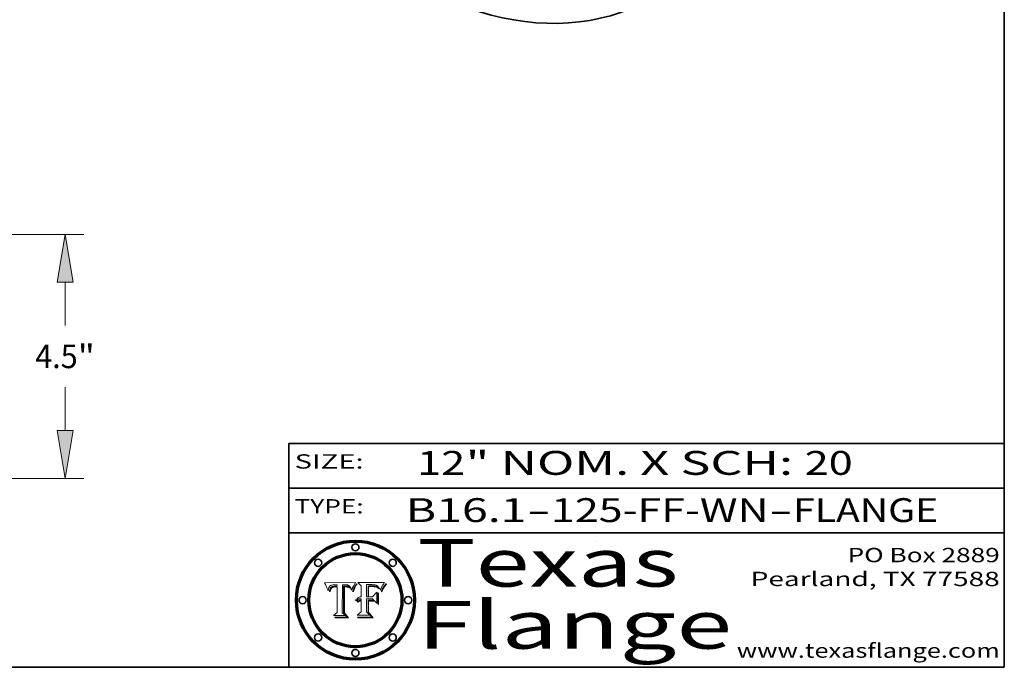
# Model space of a CAD drawing. Extents: x 0 to 10.8, y 0 to 8.2.
# Drawn here: x 6.6 to 10.8, y 0.2 to 3 of the extents above; entities that cross this region are included whole.
import ezdxf
from ezdxf.enums import TextEntityAlignment as Align

# ---------------------------------------------------------------- set-up
doc = ezdxf.new("R2010")
doc.units = 0
doc.header["$MEASUREMENT"] = 0
doc.layers.get('0').update_dxf_attribs({"lineweight": 13})
doc.layers.add('1', color=7, linetype='Continuous', lineweight=13)
doc.styles.get("Standard").update_dxf_attribs({"font": 'isocp.shx'})

# ---------------------------------------------------------------- blocks, each defined once
blk = doc.blocks.new('BLOCK1')
at = {"color": 7, "lineweight": 13, "ltscale": 0.03937}
for s, p, p2 in [('B16.1', (8.240596, 0.858248), (8.746692, 0.858248)), ('125-FF-WN', (8.84974, 0.858248), (9.761932, 0.858248)), ('FLANGE', (9.86498, 0.858248), (10.4726, 0.858248)), ('-', (8.748216, 0.858248), (8.848216, 0.858248)), ('-', (9.763456, 0.858248), (9.863456, 0.858248))]:
    blk.add_text(s, height=0.1, dxfattribs=at).set_placement(p, p2, align=Align.FIT)
blk = doc.blocks.new('BLOCK2')
at = {"color": 7, "lineweight": 13, "ltscale": 0.03937}
for s, p, p2 in [('12', (8.288643, 1.055967), (8.490167, 1.055967)), ('" NOM. X SCH: ', (8.491692, 1.055967), (9.911503, 1.055967)), ('20', (9.913027, 1.055967), (10.114551, 1.055967))]:
    blk.add_text(s, height=0.1, dxfattribs=at).set_placement(p, p2, align=Align.FIT)
blk = doc.blocks.new('BLOCK3')
at = {"color": 7, "lineweight": 13, "ltscale": 0.03937}
for s, p, p2 in [('PO Box 2889', (10.093103, 0.689966), (10.730818, 0.689966)), ('Pearland, TX 77588', (9.686702, 0.589966), (10.730818, 0.589966)), ('www.texasflange.com', (9.628644, 0.289966), (10.730818, 0.289966))]:
    blk.add_text(s, height=0.06, dxfattribs=at).set_placement(p, p2, align=Align.FIT)
blk = doc.blocks.new('BLOCK4')
at = {"color": 7, "lineweight": 13, "ltscale": 0.03937}
for s, p, p2 in [('Texas', (8.289209, 0.587871), (9.383692, 0.587871)), ('Flange', (8.289209, 0.327871), (9.608945, 0.327871))]:
    blk.add_text(s, height=0.2, dxfattribs=at).set_placement(p, p2, align=Align.FIT)
blk = doc.blocks.new('BLOCK5')
at = {"color": 7, "lineweight": 5, "ltscale": 0.00324}
blk.add_line((8.029831, 0.605292), (7.900255, 0.604209), dxfattribs=at)
at = {"color": 7, "lineweight": 5, "ltscale": 0.000103}
blk.add_line((7.900255, 0.604209), (7.902151, 0.600546), dxfattribs=at)
at = {"color": 7, "lineweight": 5, "ltscale": 0.0001}
blk.add_line((7.902151, 0.600546), (7.903945, 0.596951), dxfattribs=at)
at = {"color": 7, "lineweight": 5, "ltscale": 9.8e-05}
blk.add_line((7.903945, 0.596951), (7.905638, 0.593424), dxfattribs=at)
at = {"color": 7, "lineweight": 5, "ltscale": 9.5e-05}
for p, q in [((7.905638, 0.593424), (7.907229, 0.589967)), ((7.913659, 0.573722), (7.915938, 0.570681))]:
    blk.add_line(p, q, dxfattribs=at)
at = {"color": 7, "lineweight": 5, "ltscale": 9.3e-05}
blk.add_line((7.907229, 0.589967), (7.908719, 0.58658), dxfattribs=at)
at = {"color": 7, "lineweight": 5, "ltscale": 9e-05}
blk.add_line((7.908719, 0.58658), (7.910106, 0.583262), dxfattribs=at)
at = {"color": 7, "lineweight": 5, "ltscale": 8.7e-05}
blk.add_line((7.910106, 0.583262), (7.911392, 0.580013), dxfattribs=at)
at = {"color": 7, "lineweight": 5, "ltscale": 8.5e-05}
blk.add_line((7.911392, 0.580013), (7.912577, 0.576833), dxfattribs=at)
at = {"color": 7, "lineweight": 5, "ltscale": 5.9e-05}
for p, q in [((7.916418, 0.575775), (7.916824, 0.578087)), ((8.011163, 0.578771), (8.011871, 0.576531))]:
    blk.add_line(p, q, dxfattribs=at)
at = {"color": 7, "lineweight": 5, "ltscale": 5.5e-05}
for p, q in [((7.916824, 0.578087), (7.917339, 0.580242)), ((7.951177, 0.595142), (7.953361, 0.594908)), ((7.988236, 0.595943), (7.990431, 0.595799)), ((7.922543, 0.574013), (7.922096, 0.571866))]:
    blk.add_line(p, q, dxfattribs=at)
at = {"color": 7, "lineweight": 5, "ltscale": 5.2e-05}
for p, q in [((7.917339, 0.580242), (7.917966, 0.58224)), ((7.990431, 0.595799), (7.992506, 0.595562)), ((7.923073, 0.576006), (7.922543, 0.574013)), ((8.014802, 0.574562), (8.015467, 0.576534))]:
    blk.add_line(p, q, dxfattribs=at)
at = {"color": 7, "lineweight": 5, "ltscale": 5e-05}
for p, q in [((7.917966, 0.58224), (7.918703, 0.584081)), ((7.938912, 0.589269), (7.936934, 0.588921)), ((7.94287, 0.595557), (7.944881, 0.595532)), ((8.008726, 0.584579), (8.009591, 0.582795))]:
    blk.add_line(p, q, dxfattribs=at)
at = {"color": 7, "lineweight": 5, "ltscale": 4.7e-05}
for p, q in [((7.918703, 0.584081), (7.919549, 0.585767)), ((7.936934, 0.588921), (7.935095, 0.588473)), ((7.994457, 0.595229), (7.996287, 0.5948)), ((8.007806, 0.586212), (8.008726, 0.584579)), ((8.01683, 0.580272), (8.017528, 0.582038))]:
    blk.add_line(p, q, dxfattribs=at)
at = {"color": 7, "lineweight": 5, "ltscale": 4.5e-05}
for p, q in [((7.919549, 0.585767), (7.920506, 0.587294)), ((7.935095, 0.588473), (7.933397, 0.587925)), ((7.937799, 0.586203), (7.939577, 0.586511)), ((7.996287, 0.5948), (7.997995, 0.594276)), ((7.92513, 0.573132), (7.925573, 0.574872))]:
    blk.add_line(p, q, dxfattribs=at)
at = {"color": 7, "lineweight": 5, "ltscale": 4.3e-05}
for p, q in [((7.920506, 0.587294), (7.921574, 0.588665)), ((7.92516, 0.581064), (7.924381, 0.579533)), ((7.997995, 0.594276), (7.99958, 0.593658)), ((8.018954, 0.58536), (8.019684, 0.586917))]:
    blk.add_line(p, q, dxfattribs=at)
at = {"color": 7, "lineweight": 5, "ltscale": 4.2e-05}
for p, q in [((7.921574, 0.588665), (7.922751, 0.58988)), ((7.922751, 0.58988), (7.924063, 0.590958)), ((7.933397, 0.587925), (7.931839, 0.587279)), ((7.936151, 0.585809), (7.937799, 0.586203)), ((8.00581, 0.589025), (8.006836, 0.587694)), ((8.019684, 0.586917), (8.020426, 0.588405)), ((7.925573, 0.574872), (7.926092, 0.57648))]:
    blk.add_line(p, q, dxfattribs=at)
at = {"color": 7, "lineweight": 5, "ltscale": 4.6e-05}
for p, q in [((7.924381, 0.579533), (7.923684, 0.577847)), ((7.92553, 0.591923), (7.927152, 0.592775)), ((8.017528, 0.582038), (8.018235, 0.583734))]:
    blk.add_line(p, q, dxfattribs=at)
at = {"color": 7, "lineweight": 5, "ltscale": 4.4e-05}
for p, q in [((7.924063, 0.590958), (7.92553, 0.591923)), ((8.006836, 0.587694), (8.007806, 0.586212)), ((8.018235, 0.583734), (8.018954, 0.58536)), ((8.029019, 0.60375), (8.029831, 0.605292))]:
    blk.add_line(p, q, dxfattribs=at)
at = {"color": 7, "lineweight": 5, "ltscale": 4.1e-05}
for p, q in [((7.926023, 0.582444), (7.92516, 0.581064)), ((7.99958, 0.593658), (8.001043, 0.592944))]:
    blk.add_line(p, q, dxfattribs=at)
at = {"color": 7, "lineweight": 5, "ltscale": 3.9e-05}
for p, q in [((7.926968, 0.58367), (7.926023, 0.582444)), ((8.001043, 0.592944), (8.002384, 0.592136))]:
    blk.add_line(p, q, dxfattribs=at)
at = {"color": 7, "lineweight": 5, "ltscale": 7.7e-05}
blk.add_line((7.926092, 0.57648), (7.92736, 0.579297), dxfattribs=at)
at = {"color": 7, "lineweight": 5, "ltscale": 7.4e-05}
blk.add_line((7.929138, 0.585687), (7.926968, 0.58367), dxfattribs=at)
at = {"color": 7, "lineweight": 5, "ltscale": 4.8e-05}
for p, q in [((7.927152, 0.592775), (7.92893, 0.593513)), ((7.939577, 0.586511), (7.941484, 0.58673)), ((7.923684, 0.577847), (7.923073, 0.576006)), ((7.924766, 0.571259), (7.92513, 0.573132))]:
    blk.add_line(p, q, dxfattribs=at)
at = {"color": 7, "lineweight": 5, "ltscale": 6.9e-05}
for p, q in [((7.92736, 0.579297), (7.928935, 0.581582)), ((7.930843, 0.583356), (7.93324, 0.584759))]:
    blk.add_line(p, q, dxfattribs=at)
at = {"color": 7, "lineweight": 5, "ltscale": 5.1e-05}
for p, q in [((7.92893, 0.593513), (7.930864, 0.594138)), ((7.941484, 0.58673), (7.943519, 0.58686)), ((7.944881, 0.595532), (7.946936, 0.595454)), ((8.015467, 0.576534), (8.016143, 0.578438)), ((7.924478, 0.569252), (7.924766, 0.571259))]:
    blk.add_line(p, q, dxfattribs=at)
at = {"color": 7, "lineweight": 5, "ltscale": 6.5e-05}
blk.add_line((7.928935, 0.581582), (7.930843, 0.583356), dxfattribs=at)
at = {"color": 7, "lineweight": 5, "ltscale": 3.8e-05}
for p, q in [((7.930418, 0.586532), (7.929138, 0.585687)), ((7.93324, 0.584759), (7.93463, 0.585327)), ((8.002384, 0.592136), (8.003601, 0.591231)), ((8.003601, 0.591231), (8.004733, 0.590204))]:
    blk.add_line(p, q, dxfattribs=at)
at = {"color": 7, "lineweight": 5, "ltscale": 4e-05}
for p, q in [((7.931839, 0.587279), (7.930418, 0.586532)), ((7.93463, 0.585327), (7.936151, 0.585809)), ((8.004733, 0.590204), (8.00581, 0.589025)), ((8.020426, 0.588405), (8.021177, 0.589826))]:
    blk.add_line(p, q, dxfattribs=at)
at = {"color": 7, "lineweight": 5, "ltscale": 5.4e-05}
for p, q in [((7.930864, 0.594138), (7.932953, 0.594648)), ((7.943519, 0.58686), (7.945682, 0.586905)), ((7.949034, 0.595323), (7.951177, 0.595142)), ((7.924266, 0.567111), (7.924478, 0.569252)), ((8.014147, 0.572519), (8.014802, 0.574562))]:
    blk.add_line(p, q, dxfattribs=at)
at = {"color": 7, "lineweight": 5, "ltscale": 5.7e-05}
for p, q in [((7.932953, 0.594648), (7.9352, 0.595046)), ((7.943286, 0.589667), (7.941029, 0.589518)), ((8.012525, 0.574142), (8.014147, 0.572519))]:
    blk.add_line(p, q, dxfattribs=at)
at = {"color": 7, "lineweight": 5, "ltscale": 6e-05}
for p, q in [((7.9352, 0.595046), (7.9376, 0.595331)), ((7.945682, 0.589716), (7.943286, 0.589667))]:
    blk.add_line(p, q, dxfattribs=at)
at = {"color": 7, "lineweight": 5, "ltscale": 6.4e-05}
blk.add_line((7.9376, 0.595331), (7.940158, 0.5955), dxfattribs=at)
at = {"color": 7, "lineweight": 5, "ltscale": 5.3e-05}
for p, q in [((7.941029, 0.589518), (7.938912, 0.589269)), ((7.946936, 0.595454), (7.949034, 0.595323)), ((8.009591, 0.582795), (8.010404, 0.580859))]:
    blk.add_line(p, q, dxfattribs=at)
at = {"color": 7, "lineweight": 5, "ltscale": 6.8e-05}
blk.add_line((7.940158, 0.5955), (7.94287, 0.595557), dxfattribs=at)
at = {"color": 7, "lineweight": 5, "ltscale": 0.000162}
blk.add_line((7.952171, 0.589608), (7.945682, 0.589716), dxfattribs=at)
at = {"color": 7, "lineweight": 5, "ltscale": 0.000192}
blk.add_line((7.945682, 0.586905), (7.953361, 0.586796), dxfattribs=at)
at = {"color": 7, "lineweight": 5, "ltscale": 0.000136}
blk.add_line((7.953361, 0.594908), (7.952171, 0.589608), dxfattribs=at)
at = {"color": 7, "lineweight": 5, "ltscale": 0.00269}
blk.add_line((7.953361, 0.586796), (7.953361, 0.479178), dxfattribs=at)
at = {"color": 7, "lineweight": 5, "ltscale": 0.002931}
blk.add_line((7.974885, 0.478313), (7.976183, 0.595557), dxfattribs=at)
at = {"color": 7, "lineweight": 5, "ltscale": 4.9e-05}
for p, q in [((7.976183, 0.595557), (7.97813, 0.595713)), ((7.97813, 0.595713), (7.980077, 0.595835)), ((7.980077, 0.595835), (7.982024, 0.59592)), ((7.982024, 0.59592), (7.983971, 0.595973)), ((7.983971, 0.595973), (7.985918, 0.595991)), ((7.992506, 0.595562), (7.994457, 0.595229)), ((8.016143, 0.578438), (8.01683, 0.580272))]:
    blk.add_line(p, q, dxfattribs=at)
at = {"color": 7, "lineweight": 5, "ltscale": 5.8e-05}
for p, q in [((7.985918, 0.595991), (7.988236, 0.595943)), ((7.922096, 0.571866), (7.921734, 0.569565))]:
    blk.add_line(p, q, dxfattribs=at)
at = {"color": 7, "lineweight": 5, "ltscale": 5.6e-05}
blk.add_line((8.010404, 0.580859), (8.011163, 0.578771), dxfattribs=at)
at = {"color": 7, "lineweight": 5, "ltscale": 0.0004}
blk.add_line((8.021177, 0.589826), (8.029019, 0.60375), dxfattribs=at)
at = {"color": 7, "lineweight": 5, "ltscale": 8.2e-05}
blk.add_line((7.912577, 0.576833), (7.913659, 0.573722), dxfattribs=at)
at = {"color": 7, "lineweight": 5, "ltscale": 6.6e-05}
blk.add_line((7.915938, 0.570681), (7.916123, 0.573306), dxfattribs=at)
at = {"color": 7, "lineweight": 5, "ltscale": 6.2e-05}
for p, q in [((7.916123, 0.573306), (7.916418, 0.575775)), ((7.921734, 0.569565), (7.921454, 0.567111)), ((8.011871, 0.576531), (8.012525, 0.574142))]:
    blk.add_line(p, q, dxfattribs=at)
at = {"color": 7, "lineweight": 5, "ltscale": 7e-05}
blk.add_line((7.921454, 0.567111), (7.924266, 0.567111), dxfattribs=at)
at = {"color": 7, "lineweight": 5, "ltscale": 0.000493}
blk.add_line((7.953361, 0.479178), (7.93822, 0.466523), dxfattribs=at)
at = {"color": 7, "lineweight": 5, "ltscale": 0.001236}
blk.add_line((7.93822, 0.466523), (7.987647, 0.466523), dxfattribs=at)
at = {"color": 7, "lineweight": 5, "ltscale": 0.000434}
blk.add_line((7.987647, 0.466523), (7.974885, 0.478313), dxfattribs=at)
blk = doc.blocks.new('BLOCK6')
at = {"color": 7, "lineweight": 5, "ltscale": 0.000505}
blk.add_line((8.03978, 0.605292), (8.054382, 0.591339), dxfattribs=at)
at = {"color": 7, "lineweight": 5, "ltscale": 0.002807}
blk.add_line((8.152051, 0.605292), (8.03978, 0.605292), dxfattribs=at)
at = {"color": 7, "lineweight": 5, "ltscale": 0.001141}
blk.add_line((8.054382, 0.591339), (8.054382, 0.545696), dxfattribs=at)
at = {"color": 7, "lineweight": 5, "ltscale": 0.001265}
blk.add_line((8.076014, 0.545696), (8.076014, 0.596315), dxfattribs=at)
at = {"color": 7, "lineweight": 5, "ltscale": 0.0001}
blk.add_line((8.076014, 0.596315), (8.080016, 0.596207), dxfattribs=at)
at = {"color": 7, "lineweight": 5, "ltscale": 0.000262}
blk.add_line((8.080016, 0.596207), (8.090507, 0.596099), dxfattribs=at)
at = {"color": 7, "lineweight": 5, "ltscale": 7.8e-05}
for p, q in [((8.085749, 0.590474), (8.082612, 0.590366)), ((8.117954, 0.587933), (8.115029, 0.588965))]:
    blk.add_line(p, q, dxfattribs=at)
at = {"color": 7, "lineweight": 5, "ltscale": 0.001117}
blk.add_line((8.082612, 0.590366), (8.082612, 0.545696), dxfattribs=at)
at = {"color": 7, "lineweight": 5, "ltscale": 6.7e-05}
for p, q in [((8.085316, 0.587445), (8.087994, 0.58764)), ((8.120915, 0.584246), (8.123219, 0.582873)), ((8.036938, 0.537626), (8.03538, 0.535451)), ((8.043013, 0.542615), (8.040755, 0.541208))]:
    blk.add_line(p, q, dxfattribs=at)
at = {"color": 7, "lineweight": 5, "ltscale": 0.001044}
blk.add_line((8.085316, 0.545696), (8.085316, 0.587445), dxfattribs=at)
at = {"color": 7, "lineweight": 5, "ltscale": 6.8e-05}
for p, q in [((8.088465, 0.590591), (8.085749, 0.590474)), ((8.122807, 0.58518), (8.120546, 0.586671))]:
    blk.add_line(p, q, dxfattribs=at)
at = {"color": 7, "lineweight": 5, "ltscale": 6.3e-05}
for p, q in [((8.087994, 0.58764), (8.090491, 0.587792)), ((8.09689, 0.587987), (8.099417, 0.587969)), ((8.126338, 0.581511), (8.124737, 0.583461)), ((8.127607, 0.579333), (8.126338, 0.581511))]:
    blk.add_line(p, q, dxfattribs=at)
at = {"color": 7, "lineweight": 5, "ltscale": 7e-05}
for p, q in [((8.091251, 0.590682), (8.088465, 0.590591)), ((8.130044, 0.580736), (8.131463, 0.578313))]:
    blk.add_line(p, q, dxfattribs=at)
at = {"color": 7, "lineweight": 5, "ltscale": 5.8e-05}
for p, q in [((8.090491, 0.587792), (8.092805, 0.5879)), ((8.110827, 0.595125), (8.113085, 0.594648)), ((8.134311, 0.572844), (8.135177, 0.575007))]:
    blk.add_line(p, q, dxfattribs=at)
at = {"color": 7, "lineweight": 5, "ltscale": 0.000154}
blk.add_line((8.090507, 0.596099), (8.096672, 0.596207), dxfattribs=at)
at = {"color": 7, "lineweight": 5, "ltscale": 7.1e-05}
for p, q in [((8.094107, 0.590747), (8.091251, 0.590682)), ((8.102909, 0.596033), (8.10574, 0.595817)), ((8.113329, 0.586844), (8.116087, 0.586202)), ((8.140617, 0.587735), (8.14189, 0.590261))]:
    blk.add_line(p, q, dxfattribs=at)
at = {"color": 7, "lineweight": 5, "ltscale": 5.3e-05}
for p, q in [((8.092805, 0.5879), (8.094938, 0.587964)), ((8.104068, 0.587826), (8.106191, 0.5877)), ((8.124398, 0.58835), (8.125804, 0.586758)), ((8.136889, 0.57926), (8.137697, 0.581201))]:
    blk.add_line(p, q, dxfattribs=at)
at = {"color": 7, "lineweight": 5, "ltscale": 7.3e-05}
blk.add_line((8.097032, 0.590786), (8.094107, 0.590747), dxfattribs=at)
at = {"color": 7, "lineweight": 5, "ltscale": 4.9e-05}
for p, q in [((8.094938, 0.587964), (8.09689, 0.587987)), ((8.122994, 0.589734), (8.124398, 0.58835)), ((8.137697, 0.581201), (8.138474, 0.583019)), ((8.148372, 0.600311), (8.149522, 0.601895)), ((8.047222, 0.536498), (8.049152, 0.536744)), ((8.038381, 0.532799), (8.04004, 0.533868)), ((8.052347, 0.531458), (8.050394, 0.531249))]:
    blk.add_line(p, q, dxfattribs=at)
at = {"color": 7, "lineweight": 5, "ltscale": 8e-05}
for p, q in [((8.096672, 0.596207), (8.099887, 0.596163)), ((8.054382, 0.545696), (8.051189, 0.545309))]:
    blk.add_line(p, q, dxfattribs=at)
at = {"color": 7, "lineweight": 5, "ltscale": 7.5e-05}
for p, q in [((8.100026, 0.590798), (8.097032, 0.590786)), ((8.131463, 0.578313), (8.132887, 0.575682))]:
    blk.add_line(p, q, dxfattribs=at)
at = {"color": 7, "lineweight": 5, "ltscale": 6e-05}
blk.add_line((8.099417, 0.587969), (8.101811, 0.587915), dxfattribs=at)
at = {"color": 7, "lineweight": 5, "ltscale": 7.6e-05}
for p, q in [((8.099887, 0.596163), (8.102909, 0.596033)), ((8.051189, 0.545309), (8.048231, 0.544665))]:
    blk.add_line(p, q, dxfattribs=at)
at = {"color": 7, "lineweight": 5, "ltscale": 0.000106}
blk.add_line((8.104273, 0.590684), (8.100026, 0.590798), dxfattribs=at)
at = {"color": 7, "lineweight": 5, "ltscale": 5.6e-05}
for p, q in [((8.101811, 0.587915), (8.104068, 0.587826)), ((8.136049, 0.577196), (8.136889, 0.57926))]:
    blk.add_line(p, q, dxfattribs=at)
at = {"color": 7, "lineweight": 5, "ltscale": 9.8e-05}
blk.add_line((8.108189, 0.59034), (8.104273, 0.590684), dxfattribs=at)
at = {"color": 7, "lineweight": 5, "ltscale": 6.6e-05}
for p, q in [((8.10574, 0.595817), (8.108379, 0.595514)), ((8.118538, 0.585356), (8.120915, 0.584246)), ((8.128628, 0.582951), (8.130044, 0.580736)), ((8.03873, 0.539544), (8.036938, 0.537626)), ((8.040755, 0.541208), (8.03873, 0.539544))]:
    blk.add_line(p, q, dxfattribs=at)
at = {"color": 7, "lineweight": 5, "ltscale": 5e-05}
for p, q in [((8.106191, 0.5877), (8.108179, 0.58754)), ((8.11515, 0.594086), (8.117024, 0.593438)), ((8.049152, 0.536744), (8.051138, 0.536826))]:
    blk.add_line(p, q, dxfattribs=at)
at = {"color": 7, "lineweight": 5, "ltscale": 4.7e-05}
for p, q in [((8.108179, 0.58754), (8.110031, 0.587343)), ((8.032967, 0.530337), (8.033725, 0.528606))]:
    blk.add_line(p, q, dxfattribs=at)
at = {"color": 7, "lineweight": 5, "ltscale": 9.1e-05}
blk.add_line((8.111775, 0.589767), (8.108189, 0.59034), dxfattribs=at)
at = {"color": 7, "lineweight": 5, "ltscale": 6.2e-05}
blk.add_line((8.108379, 0.595514), (8.110827, 0.595125), dxfattribs=at)
at = {"color": 7, "lineweight": 5, "ltscale": 4.3e-05}
for p, q in [((8.110031, 0.587343), (8.111747, 0.587112)), ((8.118707, 0.592701), (8.120198, 0.591881)), ((8.120198, 0.591881), (8.121594, 0.59091)), ((8.13922, 0.584714), (8.139935, 0.586286))]:
    blk.add_line(p, q, dxfattribs=at)
at = {"color": 7, "lineweight": 5, "ltscale": 4e-05}
for p, q in [((8.111747, 0.587112), (8.113329, 0.586844)), ((8.139935, 0.586286), (8.140617, 0.587735)), ((8.052773, 0.536748), (8.054382, 0.53661)), ((8.045129, 0.526349), (8.046567, 0.527039)), ((8.046567, 0.527039), (8.048048, 0.527603)), ((8.048048, 0.527603), (8.049571, 0.528042)), ((8.049571, 0.528042), (8.051134, 0.528356)), ((8.051134, 0.528356), (8.052737, 0.528543))]:
    blk.add_line(p, q, dxfattribs=at)
at = {"color": 7, "lineweight": 5, "ltscale": 8.4e-05}
blk.add_line((8.115029, 0.588965), (8.111775, 0.589767), dxfattribs=at)
at = {"color": 7, "lineweight": 5, "ltscale": 5.4e-05}
for p, q in [((8.113085, 0.594648), (8.11515, 0.594086)), ((8.150747, 0.603555), (8.152051, 0.605292)), ((8.033725, 0.528606), (8.035222, 0.530168))]:
    blk.add_line(p, q, dxfattribs=at)
at = {"color": 7, "lineweight": 5, "ltscale": 6.5e-05}
for p, q in [((8.116087, 0.586202), (8.118538, 0.585356)), ((8.124737, 0.583461), (8.122807, 0.58518))]:
    blk.add_line(p, q, dxfattribs=at)
at = {"color": 7, "lineweight": 5, "ltscale": 4.6e-05}
for p, q in [((8.117024, 0.593438), (8.118707, 0.592701)), ((8.121594, 0.59091), (8.122994, 0.589734)), ((8.138474, 0.583019), (8.13922, 0.584714)), ((8.1473, 0.598802), (8.148372, 0.600311)), ((8.039021, 0.52592), (8.037725, 0.524604)), ((8.048522, 0.530904), (8.046733, 0.53042))]:
    blk.add_line(p, q, dxfattribs=at)
at = {"color": 7, "lineweight": 5, "ltscale": 7.2e-05}
for p, q in [((8.120546, 0.586671), (8.117954, 0.587933)), ((8.125449, 0.581235), (8.127607, 0.579333)), ((8.048231, 0.544665), (8.045504, 0.543768)), ((8.034058, 0.533022), (8.032967, 0.530337))]:
    blk.add_line(p, q, dxfattribs=at)
at = {"color": 7, "lineweight": 5, "ltscale": 6.9e-05}
for p, q in [((8.123219, 0.582873), (8.125449, 0.581235)), ((8.143089, 0.592394), (8.144543, 0.594729)), ((8.045504, 0.543768), (8.043013, 0.542615)), ((8.03538, 0.535451), (8.034058, 0.533022))]:
    blk.add_line(p, q, dxfattribs=at)
at = {"color": 7, "lineweight": 5, "ltscale": 5.7e-05}
blk.add_line((8.125804, 0.586758), (8.127215, 0.584958), dxfattribs=at)
at = {"color": 7, "lineweight": 5, "ltscale": 6.1e-05}
for p, q in [((8.127215, 0.584958), (8.128628, 0.582951)), ((8.14189, 0.590261), (8.143089, 0.592394))]:
    blk.add_line(p, q, dxfattribs=at)
at = {"color": 7, "lineweight": 5, "ltscale": 3.8e-05}
blk.add_line((8.144543, 0.594729), (8.145386, 0.596012), dxfattribs=at)
at = {"color": 7, "lineweight": 5, "ltscale": 4.1e-05}
for p, q in [((8.145386, 0.596012), (8.146304, 0.597369)), ((8.051138, 0.536826), (8.052773, 0.536748)), ((8.042372, 0.524592), (8.04373, 0.525533)), ((8.04373, 0.525533), (8.045129, 0.526349)), ((8.052737, 0.528543), (8.054382, 0.528606))]:
    blk.add_line(p, q, dxfattribs=at)
at = {"color": 7, "lineweight": 5, "ltscale": 4.4e-05}
for p, q in [((8.146304, 0.597369), (8.1473, 0.598802)), ((8.03978, 0.522333), (8.041057, 0.523526))]:
    blk.add_line(p, q, dxfattribs=at)
at = {"color": 7, "lineweight": 5, "ltscale": 5.2e-05}
for p, q in [((8.149522, 0.601895), (8.150747, 0.603555)), ((8.035222, 0.530168), (8.036774, 0.531566))]:
    blk.add_line(p, q, dxfattribs=at)
at = {"color": 7, "lineweight": 5, "ltscale": 0.000127}
blk.add_line((8.054382, 0.53661), (8.054382, 0.531527), dxfattribs=at)
at = {"color": 7, "lineweight": 5, "ltscale": 0.000165}
blk.add_line((8.082612, 0.545696), (8.076014, 0.545696), dxfattribs=at)
at = {"color": 7, "lineweight": 5, "ltscale": 0.001363}
blk.add_line((8.076014, 0.482097), (8.076014, 0.53661), dxfattribs=at)
at = {"color": 7, "lineweight": 5, "ltscale": 0.000619}
blk.add_line((8.076014, 0.53661), (8.100782, 0.53661), dxfattribs=at)
at = {"color": 7, "lineweight": 5, "ltscale": 0.000408}
blk.add_line((8.101647, 0.545696), (8.085316, 0.545696), dxfattribs=at)
at = {"color": 7, "lineweight": 5, "ltscale": 0.000639}
blk.add_line((8.100782, 0.53661), (8.118953, 0.518655), dxfattribs=at)
at = {"color": 7, "lineweight": 5, "ltscale": 0.000629}
blk.add_line((8.118953, 0.563975), (8.101647, 0.545696), dxfattribs=at)
at = {"color": 7, "lineweight": 5, "ltscale": 0.001133}
blk.add_line((8.118953, 0.518655), (8.118953, 0.563975), dxfattribs=at)
at = {"color": 7, "lineweight": 5, "ltscale": 7.9e-05}
blk.add_line((8.132887, 0.575682), (8.134311, 0.572844), dxfattribs=at)
at = {"color": 7, "lineweight": 5, "ltscale": 5.9e-05}
blk.add_line((8.135177, 0.575007), (8.136049, 0.577196), dxfattribs=at)
at = {"color": 7, "lineweight": 5, "ltscale": 5.1e-05}
for p, q in [((8.036774, 0.531566), (8.038381, 0.532799)), ((8.054382, 0.531527), (8.052347, 0.531458))]:
    blk.add_line(p, q, dxfattribs=at)
at = {"color": 7, "lineweight": 5, "ltscale": 7.7e-05}
blk.add_line((8.037725, 0.524604), (8.03978, 0.522333), dxfattribs=at)
at = {"color": 7, "lineweight": 5, "ltscale": 4.5e-05}
for p, q in [((8.0404, 0.527097), (8.039021, 0.52592)), ((8.041859, 0.528135), (8.0404, 0.527097)), ((8.043403, 0.529035), (8.041859, 0.528135)), ((8.045027, 0.529796), (8.043403, 0.529035)), ((8.046733, 0.53042), (8.045027, 0.529796))]:
    blk.add_line(p, q, dxfattribs=at)
at = {"color": 7, "lineweight": 5, "ltscale": 4.8e-05}
for p, q in [((8.04004, 0.533868), (8.041754, 0.534771)), ((8.041754, 0.534771), (8.043522, 0.535512)), ((8.043522, 0.535512), (8.045345, 0.536087)), ((8.045345, 0.536087), (8.047222, 0.536498)), ((8.050394, 0.531249), (8.048522, 0.530904))]:
    blk.add_line(p, q, dxfattribs=at)
at = {"color": 7, "lineweight": 5, "ltscale": 4.2e-05}
blk.add_line((8.041057, 0.523526), (8.042372, 0.524592), dxfattribs=at)
at = {"color": 7, "lineweight": 5, "ltscale": 0.001163}
blk.add_line((8.054382, 0.528606), (8.054382, 0.482097), dxfattribs=at)
at = {"color": 7, "lineweight": 5, "ltscale": 0.000564}
blk.add_line((8.054382, 0.482097), (8.036753, 0.468038), dxfattribs=at)
at = {"color": 7, "lineweight": 5, "ltscale": 0.001328}
blk.add_line((8.036753, 0.468038), (8.089859, 0.468038), dxfattribs=at)
at = {"color": 7, "lineweight": 5, "ltscale": 0.000493}
blk.add_line((8.089859, 0.468038), (8.076014, 0.482097), dxfattribs=at)
blk = doc.blocks.new('BLOCK19')
at = {"color": 172, "lineweight": 13, "ltscale": 0.03937}
for p, q in [((6.534277, 4.5), (14.976158, 4.5)), ((14.629382, 2.81906), (14.629382, 3.6192)), ((14.629382, 0.8808), (14.629382, 1.68094)), ((9.846777, 0), (14.976158, 0))]:
    blk.add_line(p, q, dxfattribs=at)
for points in [[(14.776181, 3.6192), (14.629382, 4.5), (14.482582, 3.6192)], [(14.482582, 0.8808), (14.629382, 0), (14.776181, 0.8808)]]:
    blk.add_lwpolyline(points, close=True, dxfattribs=at)
for points in [[(14.776181, 3.6192), (14.629382, 4.5), (14.776181, 3.6192), (14.482582, 3.6192)], [(14.482582, 0.8808), (14.629382, 0), (14.482582, 0.8808), (14.776181, 0.8808)]]:
    blk.add_solid(points, dxfattribs=at)
for s, p, p2 in [('4.5', (14.07894, 2.033265), (14.861944, 2.033265)), ('"', (14.861944, 2.033265), (15.179822, 2.033265))]:
    blk.add_text(s, height=0.433471, dxfattribs=at).set_placement(p, p2, align=Align.FIT)

msp = doc.modelspace()

# ---------------------------------------------------------------- linework, layer by layer
at = {"color": 7, "lineweight": 13, "ltscale": 0.03937}
for points in [[(8.029831, 0.605292), (8.029019, 0.60375), (8.021177, 0.589826), (8.020426, 0.588405), (8.019684, 0.586917), (8.018954, 0.58536), (8.018235, 0.583734), (8.017528, 0.582038), (8.01683, 0.580272), (8.016143, 0.578438), (8.015467, 0.576534), (8.014802, 0.574562), (8.014147, 0.572519), (8.012525, 0.574142), (8.011871, 0.576531), (8.011163, 0.578771), (8.010404, 0.580859), (8.009591, 0.582795), (8.008726, 0.584579), (8.007806, 0.586212), (8.006836, 0.587694), (8.00581, 0.589025), (8.004733, 0.590204), (8.003601, 0.591231), (8.002384, 0.592136), (8.001043, 0.592944), (7.99958, 0.593658), (7.997995, 0.594276), (7.996287, 0.5948), (7.994457, 0.595229), (7.992506, 0.595562), (7.990431, 0.595799), (7.988236, 0.595943), (7.985918, 0.595991), (7.983971, 0.595973), (7.982024, 0.59592), (7.980077, 0.595835), (7.97813, 0.595713), (7.976183, 0.595557), (7.974885, 0.478313), (7.987647, 0.466523), (7.93822, 0.466523), (7.953361, 0.479178), (7.953361, 0.586796), (7.945682, 0.586905), (7.943519, 0.58686), (7.941484, 0.58673), (7.939577, 0.586511), (7.937799, 0.586203), (7.936151, 0.585809), (7.93463, 0.585327), (7.93324, 0.584759), (7.930843, 0.583356), (7.928935, 0.581582), (7.92736, 0.579297), (7.926092, 0.57648), (7.925573, 0.574872), (7.92513, 0.573132), (7.924766, 0.571259), (7.924478, 0.569252), (7.924266, 0.567111), (7.921454, 0.567111), (7.921734, 0.569565), (7.922096, 0.571866), (7.922543, 0.574013), (7.923073, 0.576006), (7.923684, 0.577847), (7.924381, 0.579533), (7.92516, 0.581064), (7.926023, 0.582444), (7.926968, 0.58367), (7.929138, 0.585687), (7.930418, 0.586532), (7.931839, 0.587279), (7.933397, 0.587925), (7.935095, 0.588473), (7.936934, 0.588921), (7.938912, 0.589269), (7.941029, 0.589518), (7.943286, 0.589667), (7.945682, 0.589716), (7.952171, 0.589608), (7.953361, 0.594908), (7.951177, 0.595142), (7.949034, 0.595323), (7.946936, 0.595454), (7.944881, 0.595532), (7.94287, 0.595557), (7.940158, 0.5955), (7.9376, 0.595331), (7.9352, 0.595046), (7.932953, 0.594648), (7.930864, 0.594138), (7.92893, 0.593513), (7.927152, 0.592775), (7.92553, 0.591923), (7.924063, 0.590958), (7.922751, 0.58988), (7.921574, 0.588665), (7.920506, 0.587294), (7.919549, 0.585767), (7.918703, 0.584081), (7.917966, 0.58224), (7.917339, 0.580242), (7.916824, 0.578087), (7.916418, 0.575775), (7.916123, 0.573306), (7.915938, 0.570681), (7.913659, 0.573722), (7.912577, 0.576833), (7.911392, 0.580013), (7.910106, 0.583262), (7.908719, 0.58658), (7.907229, 0.589967), (7.905638, 0.593424), (7.903945, 0.596951), (7.902151, 0.600546), (7.900255, 0.604209)], [(8.007766, 0.581604), (8.006072, 0.582632), (8.004322, 0.583551), (8.002516, 0.584363), (8.000652, 0.585066), (7.998734, 0.58566), (7.996758, 0.586148), (7.994728, 0.586526), (7.992641, 0.586796), (7.990496, 0.586959), (7.988297, 0.587013), (7.986785, 0.586983), (7.985234, 0.586896), (7.983644, 0.586751), (7.983538, 0.477987), (8.000735, 0.457653), (7.945466, 0.457653), (7.942978, 0.460574), (7.994786, 0.460574), (7.980293, 0.477123), (7.980293, 0.589826), (7.986134, 0.589934), (7.988171, 0.589916), (7.990086, 0.589866), (7.991879, 0.589782), (7.993549, 0.589665), (7.995098, 0.589514), (7.997828, 0.589112), (8.000069, 0.588575), (8.001862, 0.587888), (8.003455, 0.586953), (8.004886, 0.585755), (8.006157, 0.584294), (8.007269, 0.582567)], [(8.036644, 0.598478), (8.035144, 0.596448), (8.033629, 0.594168), (8.032099, 0.591638), (8.030552, 0.588855), (8.028992, 0.585822), (8.027416, 0.582539), (8.025824, 0.579005), (8.024219, 0.575219), (8.022597, 0.571182), (8.020961, 0.566895), (8.018149, 0.567869), (8.020069, 0.573183), (8.021652, 0.577253), (8.023227, 0.581049), (8.024791, 0.584573), (8.026342, 0.587825), (8.027884, 0.590802), (8.029413, 0.593508), (8.030933, 0.595943), (8.032442, 0.598104), (8.03394, 0.599991)], [(8.03978, 0.605292), (8.152051, 0.605292), (8.150747, 0.603555), (8.149522, 0.601895), (8.148372, 0.600311), (8.1473, 0.598802), (8.146304, 0.597369), (8.145386, 0.596012), (8.144543, 0.594729), (8.143089, 0.592394), (8.14189, 0.590261), (8.140617, 0.587735), (8.139935, 0.586286), (8.13922, 0.584714), (8.138474, 0.583019), (8.137697, 0.581201), (8.136889, 0.57926), (8.136049, 0.577196), (8.135177, 0.575007), (8.134311, 0.572844), (8.132887, 0.575682), (8.131463, 0.578313), (8.130044, 0.580736), (8.128628, 0.582951), (8.127215, 0.584958), (8.125804, 0.586758), (8.124398, 0.58835), (8.122994, 0.589734), (8.121594, 0.59091), (8.120198, 0.591881), (8.118707, 0.592701), (8.117024, 0.593438), (8.11515, 0.594086), (8.113085, 0.594648), (8.110827, 0.595125), (8.108379, 0.595514), (8.10574, 0.595817), (8.102909, 0.596033), (8.099887, 0.596163), (8.096672, 0.596207), (8.090507, 0.596099), (8.080016, 0.596207), (8.076014, 0.596315), (8.076014, 0.545696), (8.082612, 0.545696), (8.082612, 0.590366), (8.085749, 0.590474), (8.088465, 0.590591), (8.091251, 0.590682), (8.094107, 0.590747), (8.097032, 0.590786), (8.100026, 0.590798), (8.104273, 0.590684), (8.108189, 0.59034), (8.111775, 0.589767), (8.115029, 0.588965), (8.117954, 0.587933), (8.120546, 0.586671), (8.122807, 0.58518), (8.124737, 0.583461), (8.126338, 0.581511), (8.127607, 0.579333), (8.125449, 0.581235), (8.123219, 0.582873), (8.120915, 0.584246), (8.118538, 0.585356), (8.116087, 0.586202), (8.113329, 0.586844), (8.111747, 0.587112), (8.110031, 0.587343), (8.108179, 0.58754), (8.106191, 0.5877), (8.104068, 0.587826), (8.101811, 0.587915), (8.099417, 0.587969), (8.09689, 0.587987), (8.094938, 0.587964), (8.092805, 0.5879), (8.090491, 0.587792), (8.087994, 0.58764), (8.085316, 0.587445), (8.085316, 0.545696), (8.101647, 0.545696), (8.118953, 0.563975), (8.118953, 0.518655), (8.100782, 0.53661), (8.076014, 0.53661), (8.076014, 0.482097), (8.089859, 0.468038), (8.036753, 0.468038), (8.054382, 0.482097), (8.054382, 0.528606), (8.052737, 0.528543), (8.051134, 0.528356), (8.049571, 0.528042), (8.048048, 0.527603), (8.046567, 0.527039), (8.045129, 0.526349), (8.04373, 0.525533), (8.042372, 0.524592), (8.041057, 0.523526), (8.03978, 0.522333), (8.037725, 0.524604), (8.039021, 0.52592), (8.0404, 0.527097), (8.041859, 0.528135), (8.043403, 0.529035), (8.045027, 0.529796), (8.046733, 0.53042), (8.048522, 0.530904), (8.050394, 0.531249), (8.052347, 0.531458), (8.054382, 0.531527), (8.054382, 0.53661), (8.052773, 0.536748), (8.051138, 0.536826), (8.049152, 0.536744), (8.047222, 0.536498), (8.045345, 0.536087), (8.043522, 0.535512), (8.041754, 0.534771), (8.04004, 0.533868), (8.038381, 0.532799), (8.036774, 0.531566), (8.035222, 0.530168), (8.033725, 0.528606), (8.032967, 0.530337), (8.034058, 0.533022), (8.03538, 0.535451), (8.036938, 0.537626), (8.03873, 0.539544), (8.040755, 0.541208), (8.043013, 0.542615), (8.045504, 0.543768), (8.048231, 0.544665), (8.051189, 0.545309), (8.054382, 0.545696), (8.054382, 0.591339)], [(8.160271, 0.598694), (8.157292, 0.595112), (8.154542, 0.59159), (8.152022, 0.588129), (8.149732, 0.584729), (8.147671, 0.581388), (8.145838, 0.578109), (8.144234, 0.57489), (8.142862, 0.571733), (8.141717, 0.568634), (8.140802, 0.565596), (8.138531, 0.567111), (8.139469, 0.570503), (8.140637, 0.573882), (8.142038, 0.577251), (8.14367, 0.58061), (8.145533, 0.583958), (8.147629, 0.587294), (8.149955, 0.590619), (8.152513, 0.593936), (8.155303, 0.597239), (8.158324, 0.600533)], [(8.126849, 0.560189), (8.126849, 0.513464), (8.124036, 0.515087), (8.124036, 0.561812)], [(8.107488, 0.527525), (8.085316, 0.527525), (8.085316, 0.481233), (8.104352, 0.457653), (8.041727, 0.457653), (8.039024, 0.460574), (8.098295, 0.460574), (8.082612, 0.479934), (8.082612, 0.530445), (8.104352, 0.530445)]]:
    msp.add_lwpolyline(points, close=True, dxfattribs=at)
at = {"color": 7, "lineweight": 70, "ltscale": 0.03937}
for radius in [0.2475, 0.195]:
    msp.add_circle((8.029755, 0.53125), radius, dxfattribs=at)
at = {"color": 7, "lineweight": 35, "ltscale": 0.03937}
for centre in [(8.029755, 0.7525), (7.873308, 0.687697), (8.186202, 0.687697), (7.808505, 0.53125), (8.251005, 0.53125), (7.873308, 0.374803), (8.186202, 0.374803), (8.029755, 0.31)]:
    msp.add_circle(centre, 0.015, dxfattribs=at)
msp.add_ellipse((8.375732, 5.008284), major_axis=(0.807021, -2.00045), ratio=0.616564, start_param=5.23392336, end_param=6.28321118, dxfattribs=at)
at = {"color": 7, "lineweight": 5, "ltscale": 0.03937}
msp.add_point((8.029755, 0.53125), dxfattribs=at)
at = {"layer": '1', "color": 7, "lineweight": 35, "ltscale": 0.03937}
for p, q in [((10.75, 8.25), (10.75, 0.25)), ((7.75, 1.1875), (10.75, 1.1875)), ((7.75, 1.1875), (7.75, 0.25)), ((7.75, 1), (10.75, 1)), ((7.75, 0.8125), (10.75, 0.8125)), ((0.25, 0.25), (10.75, 0.25))]:
    msp.add_line(p, q, dxfattribs=at)
at = {"layer": '1', "color": 7, "lineweight": 35, "ltscale": 3.2e-05}
msp.add_line((9.035676, 0.778761), (9.036922, 0.778449), dxfattribs=at)

# ---------------------------------------------------------------- block references
at = {"lineweight": 0, "xscale": 0.227063, "yscale": 0.227063, "zscale": 0.227063}
msp.add_blockref('BLOCK19', (3.490845, 1.041303), dxfattribs=at)
at = {"lineweight": 0}
for name in ['BLOCK2', 'BLOCK1', 'BLOCK4', 'BLOCK3', 'BLOCK5', 'BLOCK6']:
    msp.add_blockref(name, (0, 0), dxfattribs=at)

# ---------------------------------------------------------------- texts
at = {"color": 7, "lineweight": 13, "ltscale": 0.03937}
for s, p, p2 in [('SIZE:', (7.774762, 1.08216), (8.064134, 1.08216)), ('TYPE:', (7.774762, 0.894218), (8.064134, 0.894218))]:
    msp.add_text(s, height=0.06, dxfattribs=at).set_placement(p, p2, align=Align.FIT)

doc.saveas('drawing.dxf')
